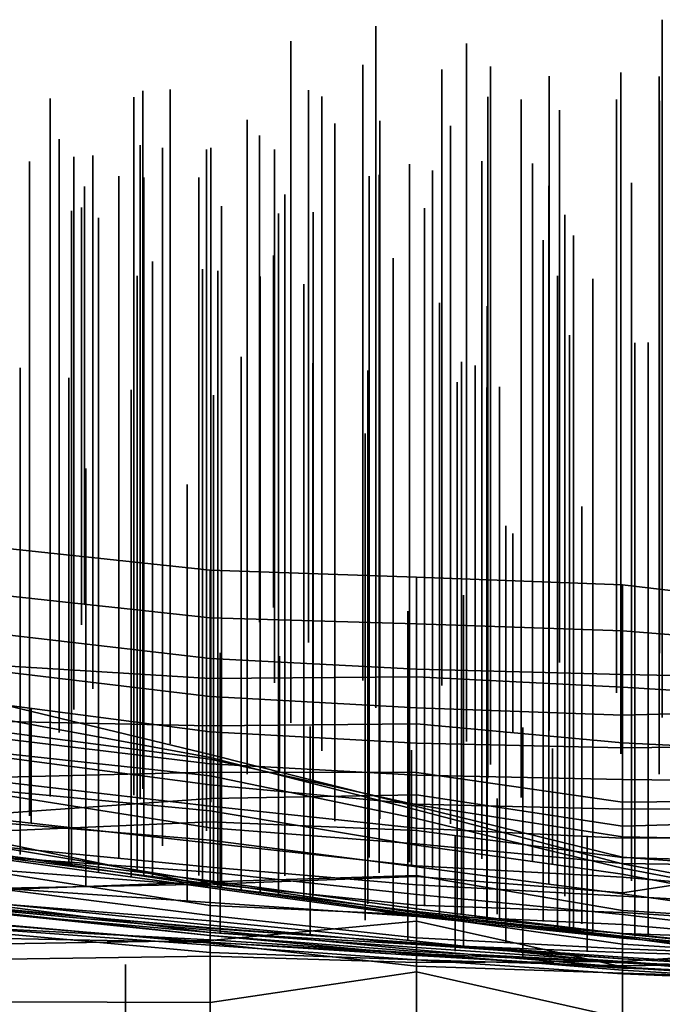
# Model space of a CAD drawing. Extents: x -500 to 500, y 11 to 143.
# Drawn here: x -203 to -187, y 73 to 97 of the extents above; entities that cross this region are included whole.
import ezdxf

# ---------------------------------------------------------------- set-up
doc = ezdxf.new("R2010")
doc.units = 0
doc.layers.add('GROUND', color=7, linetype='Continuous')
doc.layers.add('PLANTS', color=7, linetype='Continuous')

msp = doc.modelspace()

# ---------------------------------------------------------------- linework, layer by layer
at = {"layer": 'GROUND'}
for points in [[(-203.518, 42.384, -500), (-198.492, 42.118, -500), (-198.492, 83.107, -494.975), (-203.518, 83.638, -494.975)], [(-203.518, 83.638, -494.975), (-198.492, 83.107, -494.975), (-198.492, 81.944, -489.95), (-203.518, 82.484, -489.95)], [(-198.492, 42.118, -500), (-193.467, 41.977, -500), (-193.467, 82.936, -494.975), (-198.492, 83.107, -494.975)], [(-198.492, 83.107, -494.975), (-193.467, 82.936, -494.975), (-193.467, 81.794, -489.95), (-198.492, 81.944, -489.95)], [(-193.467, 41.977, -500), (-188.442, 41.898, -500), (-188.442, 82.75, -494.975), (-193.467, 82.936, -494.975)], [(-193.467, 82.936, -494.975), (-188.442, 82.75, -494.975), (-188.442, 81.625, -489.95), (-193.467, 81.794, -489.95)], [(-188.442, 41.898, -500), (-183.417, 41.636, -500), (-183.417, 82.158, -494.975), (-188.442, 82.75, -494.975)], [(-188.442, 82.75, -494.975), (-183.417, 82.158, -494.975), (-183.417, 81.228, -489.95), (-188.442, 81.625, -489.95)], [(-203.518, 82.484, -489.95), (-198.492, 81.944, -489.95), (-198.492, 80.95, -484.925), (-203.518, 81.534, -484.925)], [(-198.492, 81.944, -489.95), (-193.467, 81.794, -489.95), (-193.467, 80.697, -484.925), (-198.492, 80.95, -484.925)], [(-193.467, 81.794, -489.95), (-188.442, 81.625, -489.95), (-188.442, 80.562, -484.925), (-193.467, 80.697, -484.925)], [(-188.442, 81.625, -489.95), (-183.417, 81.228, -489.95), (-183.417, 80.466, -484.925), (-188.442, 80.562, -484.925)], [(-203.518, 81.534, -484.925), (-198.492, 80.95, -484.925), (-198.492, 80.024, -479.9), (-203.518, 80.629, -479.9)], [(-198.492, 80.95, -484.925), (-193.467, 80.697, -484.925), (-193.467, 79.749, -479.9), (-198.492, 80.024, -479.9)], [(-203.518, 79.42, 489.95), (-198.492, 79.311, 489.95), (-198.492, 80.462, 494.975), (-203.518, 80.777, 494.975)], [(-203.518, 80.777, 494.975), (-198.492, 80.462, 494.975), (-198.492, 40.696, 500), (-203.518, 40.654, 500)], [(-203.518, 80.629, -479.9), (-198.492, 80.024, -479.9), (-198.492, 79.163, -474.874), (-203.518, 79.823, -474.874)], [(-193.467, 80.697, -484.925), (-188.442, 80.562, -484.925), (-188.442, 79.576, -479.9), (-193.467, 79.749, -479.9)], [(-198.492, 79.311, 489.95), (-193.467, 79.36, 489.95), (-193.467, 80.507, 494.975), (-198.492, 80.462, 494.975)], [(-198.492, 80.462, 494.975), (-193.467, 80.507, 494.975), (-193.467, 40.836, 500), (-198.492, 40.696, 500)], [(-193.467, 79.36, 489.95), (-188.442, 78.897, 489.95), (-188.442, 80.253, 494.975), (-193.467, 80.507, 494.975)], [(-193.467, 80.507, 494.975), (-188.442, 80.253, 494.975), (-188.442, 40.702, 500), (-193.467, 40.836, 500)], [(-188.442, 80.562, -484.925), (-183.417, 80.466, -484.925), (-183.417, 79.709, -479.9), (-188.442, 79.576, -479.9)], [(-188.442, 78.897, 489.95), (-183.417, 78.646, 489.95), (-183.417, 79.945, 494.975), (-188.442, 80.253, 494.975)], [(-188.442, 80.253, 494.975), (-183.417, 79.945, 494.975), (-183.417, 40.528, 500), (-188.442, 40.702, 500)], [(-198.492, 80.024, -479.9), (-193.467, 79.749, -479.9), (-193.467, 78.891, -474.874), (-198.492, 79.163, -474.874)], [(-203.518, 79.823, -474.874), (-198.492, 79.163, -474.874), (-198.492, 78.39, -469.849), (-203.518, 78.999, -469.849)], [(-203.518, 79.464, -293.97), (-198.492, 78.544, -293.97), (-198.492, 78.616, -288.945), (-203.518, 79.823, -288.945)], [(-203.518, 79.823, -288.945), (-198.492, 78.616, -288.945), (-198.492, 78.504, -283.92), (-203.518, 79.155, -283.92)], [(-193.467, 79.749, -479.9), (-188.442, 79.576, -479.9), (-188.442, 78.776, -474.874), (-193.467, 78.891, -474.874)], [(-188.442, 79.576, -479.9), (-183.417, 79.709, -479.9), (-183.417, 78.834, -474.874), (-188.442, 78.776, -474.874)], [(-203.518, 78.638, -298.995), (-198.492, 78.093, -298.995), (-198.492, 78.544, -293.97), (-203.518, 79.464, -293.97)], [(-203.518, 78.06, 484.925), (-198.492, 78.187, 484.925), (-198.492, 79.311, 489.95), (-203.518, 79.42, 489.95)], [(-203.518, 79.155, -283.92), (-198.492, 78.504, -283.92), (-198.492, 77.545, -278.894), (-203.518, 77.188, -278.894)], [(-198.492, 78.187, 484.925), (-193.467, 78.174, 484.925), (-193.467, 79.36, 489.95), (-198.492, 79.311, 489.95)], [(-198.492, 79.163, -474.874), (-193.467, 78.891, -474.874), (-193.467, 78.11, -469.849), (-198.492, 78.39, -469.849)], [(-193.467, 78.174, 484.925), (-188.442, 77.45, 484.925), (-188.442, 78.897, 489.95), (-193.467, 79.36, 489.95)], [(-203.518, 78.999, -469.849), (-198.492, 78.39, -469.849), (-198.492, 77.878, -464.824), (-203.518, 78.543, -464.824)], [(-193.467, 78.891, -474.874), (-188.442, 78.776, -474.874), (-188.442, 78.004, -469.849), (-193.467, 78.11, -469.849)], [(-188.442, 77.45, 484.925), (-183.417, 77.499, 484.925), (-183.417, 78.646, 489.95), (-188.442, 78.897, 489.95)], [(-188.442, 78.776, -474.874), (-183.417, 78.834, -474.874), (-183.417, 77.949, -469.849), (-188.442, 78.004, -469.849)], [(-203.518, 77.723, -304.02), (-198.492, 77.244, -304.02), (-198.492, 78.093, -298.995), (-203.518, 78.638, -298.995)], [(-203.518, 78.543, -464.824), (-198.492, 77.878, -464.824), (-198.492, 77.359, -459.799), (-203.518, 77.942, -459.799)], [(-198.492, 78.544, -293.97), (-193.467, 77.269, -293.97), (-193.467, 77.344, -288.945), (-198.492, 78.616, -288.945)], [(-198.492, 78.616, -288.945), (-193.467, 77.344, -288.945), (-193.467, 77.385, -283.92), (-198.492, 78.504, -283.92)], [(-198.492, 78.093, -298.995), (-193.467, 77.059, -298.995), (-193.467, 77.269, -293.97), (-198.492, 78.544, -293.97)], [(-198.492, 78.504, -283.92), (-193.467, 77.385, -283.92), (-193.467, 77.629, -278.894), (-198.492, 77.545, -278.894)], [(-198.492, 78.39, -469.849), (-193.467, 78.11, -469.849), (-193.467, 77.402, -464.824), (-198.492, 77.878, -464.824)], [(-203.518, 76.759, 479.899), (-198.492, 76.972, 479.899), (-198.492, 78.187, 484.925), (-203.518, 78.06, 484.925)], [(-198.492, 76.972, 479.899), (-193.467, 76.762, 479.899), (-193.467, 78.174, 484.925), (-198.492, 78.187, 484.925)], [(-198.492, 77.244, -304.02), (-193.467, 76.406, -304.02), (-193.467, 77.059, -298.995), (-198.492, 78.093, -298.995)], [(-193.467, 76.762, 479.899), (-188.442, 76.105, 479.899), (-188.442, 77.45, 484.925), (-193.467, 78.174, 484.925)], [(-193.467, 78.11, -469.849), (-188.442, 78.004, -469.849), (-188.442, 77.284, -464.824), (-193.467, 77.402, -464.824)], [(-188.442, 78.004, -469.849), (-183.417, 77.949, -469.849), (-183.417, 77.305, -464.824), (-188.442, 77.284, -464.824)], [(-203.518, 77.942, -459.799), (-198.492, 77.359, -459.799), (-198.492, 76.827, -454.774), (-203.518, 77.622, -454.774)], [(-203.518, 76.942, -309.045), (-198.492, 76.53, -309.045), (-198.492, 77.244, -304.02), (-203.518, 77.723, -304.02)], [(-198.492, 77.878, -464.824), (-193.467, 77.402, -464.824), (-193.467, 76.819, -459.799), (-198.492, 77.359, -459.799)], [(-203.518, 77.622, -454.774), (-198.492, 76.827, -454.774), (-198.492, 76.454, -449.749), (-203.518, 77.013, -449.749)], [(-203.518, 77.188, -278.894), (-198.492, 77.545, -278.894), (-198.492, 75.452, -273.869), (-203.518, 75.357, -273.869)], [(-198.492, 77.545, -278.894), (-193.467, 77.629, -278.894), (-193.467, 75.646, -273.869), (-198.492, 75.452, -273.869)], [(-193.467, 77.385, -283.92), (-188.442, 76.611, -283.92), (-188.442, 76.871, -278.894), (-193.467, 77.629, -278.894)], [(-193.467, 77.629, -278.894), (-188.442, 76.871, -278.894), (-188.442, 75.242, -273.869), (-193.467, 75.646, -273.869)], [(-188.442, 76.105, 479.899), (-183.417, 75.958, 479.899), (-183.417, 77.499, 484.925), (-188.442, 77.45, 484.925)], [(-198.492, 77.359, -459.799), (-193.467, 76.819, -459.799), (-193.467, 76.441, -454.774), (-198.492, 76.827, -454.774)], [(-198.492, 76.53, -309.045), (-193.467, 75.878, -309.045), (-193.467, 76.406, -304.02), (-198.492, 77.244, -304.02)], [(-193.467, 77.402, -464.824), (-188.442, 77.284, -464.824), (-188.442, 76.579, -459.799), (-193.467, 76.819, -459.799)], [(-193.467, 77.344, -288.945), (-188.442, 76.115, -288.945), (-188.442, 76.611, -283.92), (-193.467, 77.385, -283.92)], [(-193.467, 77.269, -293.97), (-188.442, 75.954, -293.97), (-188.442, 76.115, -288.945), (-193.467, 77.344, -288.945)], [(-193.467, 77.059, -298.995), (-188.442, 75.848, -298.995), (-188.442, 75.954, -293.97), (-193.467, 77.269, -293.97)], [(-188.442, 77.284, -464.824), (-183.417, 77.305, -464.824), (-183.417, 76.583, -459.799), (-188.442, 76.579, -459.799)], [(-203.518, 77.013, -449.749), (-198.492, 76.454, -449.749), (-198.492, 75.873, -444.724), (-203.518, 76.358, -444.724)], [(-193.467, 76.406, -304.02), (-188.442, 75.701, -304.02), (-188.442, 75.848, -298.995), (-193.467, 77.059, -298.995)], [(-188.442, 76.611, -283.92), (-183.417, 76.511, -283.92), (-183.417, 77.017, -278.894), (-188.442, 76.871, -278.894)], [(-188.442, 76.871, -278.894), (-183.417, 77.017, -278.894), (-183.417, 76.01, -273.869), (-188.442, 75.242, -273.869)], [(-203.518, 75.325, 474.874), (-198.492, 75.516, 474.874), (-198.492, 76.972, 479.899), (-203.518, 76.759, 479.899)], [(-203.518, 76.104, -314.07), (-198.492, 75.747, -314.07), (-198.492, 76.53, -309.045), (-203.518, 76.942, -309.045)], [(-198.492, 75.516, 474.874), (-193.467, 75.666, 474.874), (-193.467, 76.762, 479.899), (-198.492, 76.972, 479.899)], [(-198.492, 76.827, -454.774), (-193.467, 76.441, -454.774), (-193.467, 75.9, -449.749), (-198.492, 76.454, -449.749)], [(-193.467, 76.819, -459.799), (-188.442, 76.579, -459.799), (-188.442, 75.962, -454.774), (-193.467, 76.441, -454.774)], [(-193.467, 75.666, 474.874), (-188.442, 74.816, 474.874), (-188.442, 76.105, 479.899), (-193.467, 76.762, 479.899)], [(-198.492, 75.747, -314.07), (-193.467, 75.201, -314.07), (-193.467, 75.878, -309.045), (-198.492, 76.53, -309.045)], [(-188.442, 76.115, -288.945), (-183.417, 75.744, -288.945), (-183.417, 76.511, -283.92), (-188.442, 76.611, -283.92)], [(-188.442, 76.579, -459.799), (-183.417, 76.583, -459.799), (-183.417, 75.89, -454.774), (-188.442, 75.962, -454.774)], [(-203.518, 76.159, -429.648), (-198.492, 75.411, -429.648), (-198.492, 75.417, -424.623), (-203.518, 76.448, -424.623)], [(-203.518, 76.448, -424.623), (-198.492, 75.417, -424.623), (-198.492, 75.501, -419.598), (-203.518, 76.336, -419.598)], [(-203.518, 76.358, -444.724), (-198.492, 75.873, -444.724), (-198.492, 75.468, -439.698), (-203.518, 76.095, -439.698)], [(-203.518, 76.336, -419.598), (-198.492, 75.501, -419.598), (-198.492, 75.534, -414.573), (-203.518, 76.155, -414.573)], [(-198.492, 76.454, -449.749), (-193.467, 75.9, -449.749), (-193.467, 75.437, -444.724), (-198.492, 75.873, -444.724)], [(-193.467, 76.441, -454.774), (-188.442, 75.962, -454.774), (-188.442, 75.629, -449.749), (-193.467, 75.9, -449.749)], [(-193.467, 75.878, -309.045), (-188.442, 75.217, -309.045), (-188.442, 75.701, -304.02), (-193.467, 76.406, -304.02)], [(-203.518, 76.06, -434.673), (-198.492, 75.365, -434.673), (-198.492, 75.411, -429.648), (-203.518, 76.159, -429.648)], [(-203.518, 76.155, -414.573), (-198.492, 75.534, -414.573), (-198.492, 75.409, -409.548), (-203.518, 75.785, -409.548)], [(-203.518, 75.347, -319.095), (-198.492, 75.011, -319.095), (-198.492, 75.747, -314.07), (-203.518, 76.104, -314.07)], [(-203.518, 76.095, -439.698), (-198.492, 75.468, -439.698), (-198.492, 75.365, -434.673), (-203.518, 76.06, -434.673)], [(-188.442, 75.954, -293.97), (-183.417, 75.008, -293.97), (-183.417, 75.744, -288.945), (-188.442, 76.115, -288.945)], [(-188.442, 74.816, 474.874), (-183.417, 74.502, 474.874), (-183.417, 75.958, 479.899), (-188.442, 76.105, 479.899)], [(-198.492, 75.873, -444.724), (-193.467, 75.437, -444.724), (-193.467, 74.941, -439.698), (-198.492, 75.468, -439.698)], [(-193.467, 75.9, -449.749), (-188.442, 75.629, -449.749), (-188.442, 75.165, -444.724), (-193.467, 75.437, -444.724)], [(-193.467, 75.201, -314.07), (-188.442, 74.72, -314.07), (-188.442, 75.217, -309.045), (-193.467, 75.878, -309.045)], [(-188.442, 75.242, -273.869), (-183.417, 76.01, -273.869), (-183.417, 73.901, -268.844), (-188.442, 73.575, -268.844)], [(-188.442, 75.962, -454.774), (-183.417, 75.89, -454.774), (-183.417, 75.186, -449.749), (-188.442, 75.629, -449.749)], [(-188.442, 75.848, -298.995), (-183.417, 74.89, -298.995), (-183.417, 75.008, -293.97), (-188.442, 75.954, -293.97)], [(-188.442, 75.701, -304.02), (-183.417, 74.745, -304.02), (-183.417, 74.89, -298.995), (-188.442, 75.848, -298.995)], [(-203.518, 75.785, -409.548), (-198.492, 75.409, -409.548), (-198.492, 74.934, -404.523), (-203.518, 75.713, -404.523)], [(-203.518, 75.713, -404.523), (-198.492, 74.934, -404.523), (-198.492, 74.694, -399.497), (-203.518, 75.326, -399.497)], [(-198.492, 75.011, -319.095), (-193.467, 74.672, -319.095), (-193.467, 75.201, -314.07), (-198.492, 75.747, -314.07)], [(-198.492, 74.083, 469.849), (-193.467, 74.554, 469.849), (-193.467, 75.666, 474.874), (-198.492, 75.516, 474.874)], [(-198.492, 75.452, -273.869), (-193.467, 75.646, -273.869), (-193.467, 73.545, -268.844), (-198.492, 73.703, -268.844)], [(-193.467, 74.554, 469.849), (-188.442, 73.443, 469.849), (-188.442, 74.816, 474.874), (-193.467, 75.666, 474.874)], [(-193.467, 75.646, -273.869), (-188.442, 75.242, -273.869), (-188.442, 73.575, -268.844), (-193.467, 73.545, -268.844)], [(-188.442, 75.217, -309.045), (-183.417, 74.515, -309.045), (-183.417, 74.745, -304.02), (-188.442, 75.701, -304.02)], [(-188.442, 75.629, -449.749), (-183.417, 75.186, -449.749), (-183.417, 74.899, -444.724), (-188.442, 75.165, -444.724)], [(-203.518, 74.001, 469.849), (-198.492, 74.083, 469.849), (-198.492, 75.516, 474.874), (-203.518, 75.325, 474.874)], [(-203.518, 75.357, -273.869), (-198.492, 75.452, -273.869), (-198.492, 73.703, -268.844), (-203.518, 73.632, -268.844)], [(-203.518, 74.827, -324.121), (-198.492, 74.395, -324.121), (-198.492, 75.011, -319.095), (-203.518, 75.347, -319.095)], [(-203.518, 75.326, -399.497), (-198.492, 74.694, -399.497), (-198.492, 74.56, -394.472), (-203.518, 74.967, -394.472)], [(-198.492, 75.501, -419.598), (-193.467, 74.756, -419.598), (-193.467, 74.852, -414.573), (-198.492, 75.534, -414.573)], [(-198.492, 75.534, -414.573), (-193.467, 74.852, -414.573), (-193.467, 74.789, -409.548), (-198.492, 75.409, -409.548)], [(-198.492, 75.417, -424.623), (-193.467, 74.721, -424.623), (-193.467, 74.756, -419.598), (-198.492, 75.501, -419.598)], [(-198.492, 75.468, -439.698), (-193.467, 74.941, -439.698), (-193.467, 74.676, -434.673), (-198.492, 75.365, -434.673)], [(-198.492, 75.411, -429.648), (-193.467, 74.705, -429.648), (-193.467, 74.721, -424.623), (-198.492, 75.417, -424.623)], [(-198.492, 75.365, -434.673), (-193.467, 74.676, -434.673), (-193.467, 74.705, -429.648), (-198.492, 75.411, -429.648)], [(-198.492, 75.409, -409.548), (-193.467, 74.789, -409.548), (-193.467, 74.707, -404.523), (-198.492, 74.934, -404.523)], [(-193.467, 75.437, -444.724), (-188.442, 75.165, -444.724), (-188.442, 74.764, -439.698), (-193.467, 74.941, -439.698)], [(-193.467, 74.672, -319.095), (-188.442, 74.137, -319.095), (-188.442, 74.72, -314.07), (-193.467, 75.201, -314.07)], [(-188.442, 74.72, -314.07), (-183.417, 74.128, -314.07), (-183.417, 74.515, -309.045), (-188.442, 75.217, -309.045)], [(-188.442, 75.165, -444.724), (-183.417, 74.899, -444.724), (-183.417, 74.441, -439.698), (-188.442, 74.764, -439.698)], [(-203.518, 74.908, -334.171), (-198.492, 74.28, -334.171), (-198.492, 74.458, -329.146), (-203.518, 74.968, -329.146)], [(-203.518, 74.968, -329.146), (-198.492, 74.458, -329.146), (-198.492, 74.395, -324.121), (-203.518, 74.827, -324.121)], [(-203.518, 74.967, -394.472), (-198.492, 74.56, -394.472), (-198.492, 74.278, -389.447), (-203.518, 74.724, -389.447)], [(-203.518, 74.729, -339.196), (-198.492, 74.207, -339.196), (-198.492, 74.28, -334.171), (-203.518, 74.908, -334.171)], [(-203.518, 74.797, -384.422), (-198.492, 74.333, -384.422), (-198.492, 74.38, -379.397), (-203.518, 74.843, -379.397)], [(-203.518, 74.843, -379.397), (-198.492, 74.38, -379.397), (-198.492, 74.096, -374.372), (-203.518, 74.359, -374.372)], [(-198.492, 74.395, -324.121), (-193.467, 74.021, -324.121), (-193.467, 74.672, -319.095), (-198.492, 75.011, -319.095)], [(-198.492, 74.934, -404.523), (-193.467, 74.707, -404.523), (-193.467, 74.152, -399.497), (-198.492, 74.694, -399.497)], [(-193.467, 74.941, -439.698), (-188.442, 74.764, -439.698), (-188.442, 74.257, -434.673), (-193.467, 74.676, -434.673)], [(-193.467, 74.756, -419.598), (-188.442, 74.186, -419.598), (-188.442, 74.247, -414.573), (-193.467, 74.852, -414.573)], [(-193.467, 74.852, -414.573), (-188.442, 74.247, -414.573), (-188.442, 74.251, -409.548), (-193.467, 74.789, -409.548)], [(-203.518, 74.724, -389.447), (-198.492, 74.278, -389.447), (-198.492, 74.333, -384.422), (-203.518, 74.797, -384.422)], [(-203.518, 74.446, -349.246), (-198.492, 74.046, -349.246), (-198.492, 74.203, -344.221), (-203.518, 74.749, -344.221)], [(-203.518, 74.749, -344.221), (-198.492, 74.203, -344.221), (-198.492, 74.207, -339.196), (-203.518, 74.729, -339.196)], [(-198.492, 74.694, -399.497), (-193.467, 74.152, -399.497), (-193.467, 74.068, -394.472), (-198.492, 74.56, -394.472)], [(-193.467, 74.789, -409.548), (-188.442, 74.251, -409.548), (-188.442, 74.477, -404.523), (-193.467, 74.707, -404.523)], [(-193.467, 74.721, -424.623), (-188.442, 74.163, -424.623), (-188.442, 74.186, -419.598), (-193.467, 74.756, -419.598)], [(-193.467, 74.705, -429.648), (-188.442, 73.995, -429.648), (-188.442, 74.163, -424.623), (-193.467, 74.721, -424.623)], [(-193.467, 74.707, -404.523), (-188.442, 74.477, -404.523), (-188.442, 73.88, -399.497), (-193.467, 74.152, -399.497)], [(-193.467, 74.676, -434.673), (-188.442, 74.257, -434.673), (-188.442, 73.995, -429.648), (-193.467, 74.705, -429.648)], [(-193.467, 74.021, -324.121), (-188.442, 73.64, -324.121), (-188.442, 74.137, -319.095), (-193.467, 74.672, -319.095)], [(-188.442, 73.443, 469.849), (-183.417, 73.061, 469.849), (-183.417, 74.502, 474.874), (-188.442, 74.816, 474.874)], [(-188.442, 74.764, -439.698), (-183.417, 74.441, -439.698), (-183.417, 74.074, -434.673), (-188.442, 74.257, -434.673)], [(-188.442, 74.137, -319.095), (-183.417, 73.719, -319.095), (-183.417, 74.128, -314.07), (-188.442, 74.72, -314.07)], [(-203.518, 74.249, -364.322), (-198.492, 73.792, -364.322), (-198.492, 74.015, -359.296), (-203.518, 74.469, -359.296)], [(-203.518, 74.469, -359.296), (-198.492, 74.015, -359.296), (-198.492, 73.974, -354.271), (-203.518, 74.335, -354.271)], [(-203.518, 74.335, -354.271), (-198.492, 73.974, -354.271), (-198.492, 74.046, -349.246), (-203.518, 74.446, -349.246)], [(-203.518, 74.359, -374.372), (-198.492, 74.096, -374.372), (-198.492, 74.039, -369.347), (-203.518, 74.134, -369.347)], [(-198.492, 74.56, -394.472), (-193.467, 74.068, -394.472), (-193.467, 73.917, -389.447), (-198.492, 74.278, -389.447)], [(-198.492, 72.57, 464.824), (-193.467, 73.321, 464.824), (-193.467, 74.554, 469.849), (-198.492, 74.083, 469.849)], [(-198.492, 74.28, -334.171), (-193.467, 73.985, -334.171), (-193.467, 73.99, -329.146), (-198.492, 74.458, -329.146)], [(-198.492, 74.458, -329.146), (-193.467, 73.99, -329.146), (-193.467, 74.021, -324.121), (-198.492, 74.395, -324.121)], [(-198.492, 74.333, -384.422), (-193.467, 73.855, -384.422), (-193.467, 74.029, -379.397), (-198.492, 74.38, -379.397)], [(-198.492, 74.38, -379.397), (-193.467, 74.029, -379.397), (-193.467, 73.777, -374.372), (-198.492, 74.096, -374.372)], [(-193.467, 73.321, 464.824), (-188.442, 72.194, 464.824), (-188.442, 73.443, 469.849), (-193.467, 74.554, 469.849)], [(-188.442, 74.251, -409.548), (-183.417, 73.763, -409.548), (-183.417, 74.024, -404.523), (-188.442, 74.477, -404.523)], [(-188.442, 74.477, -404.523), (-183.417, 74.024, -404.523), (-183.417, 73.688, -399.497), (-188.442, 73.88, -399.497)], [(-203.518, 74.134, -369.347), (-198.492, 74.039, -369.347), (-198.492, 73.792, -364.322), (-203.518, 74.249, -364.322)], [(-198.492, 74.278, -389.447), (-193.467, 73.917, -389.447), (-193.467, 73.855, -384.422), (-198.492, 74.333, -384.422)], [(-198.492, 74.207, -339.196), (-193.467, 73.741, -339.196), (-193.467, 73.985, -334.171), (-198.492, 74.28, -334.171)], [(-198.492, 74.203, -344.221), (-193.467, 73.817, -344.221), (-193.467, 73.741, -339.196), (-198.492, 74.207, -339.196)], [(-198.492, 74.046, -349.246), (-193.467, 73.719, -349.246), (-193.467, 73.817, -344.221), (-198.492, 74.203, -344.221)], [(-193.467, 74.152, -399.497), (-188.442, 73.88, -399.497), (-188.442, 73.539, -394.472), (-193.467, 74.068, -394.472)], [(-188.442, 74.257, -434.673), (-183.417, 74.074, -434.673), (-183.417, 73.681, -429.648), (-188.442, 73.995, -429.648)], [(-188.442, 74.247, -414.573), (-183.417, 73.732, -414.573), (-183.417, 73.763, -409.548), (-188.442, 74.251, -409.548)], [(-188.442, 74.186, -419.598), (-183.417, 73.686, -419.598), (-183.417, 73.732, -414.573), (-188.442, 74.247, -414.573)], [(-188.442, 74.163, -424.623), (-183.417, 73.48, -424.623), (-183.417, 73.686, -419.598), (-188.442, 74.186, -419.598)], [(-188.442, 73.995, -429.648), (-183.417, 73.681, -429.648), (-183.417, 73.48, -424.623), (-188.442, 74.163, -424.623)], [(-188.442, 73.64, -324.121), (-183.417, 73.351, -324.121), (-183.417, 73.719, -319.095), (-188.442, 74.137, -319.095)], [(-203.518, 72.59, 464.824), (-198.492, 72.57, 464.824), (-198.492, 74.083, 469.849), (-203.518, 74.001, 469.849)], [(-198.492, 74.096, -374.372), (-193.467, 73.777, -374.372), (-193.467, 73.764, -369.347), (-198.492, 74.039, -369.347)], [(-198.492, 73.974, -354.271), (-193.467, 73.616, -354.271), (-193.467, 73.719, -349.246), (-198.492, 74.046, -349.246)], [(-198.492, 74.039, -369.347), (-193.467, 73.764, -369.347), (-193.467, 73.614, -364.322), (-198.492, 73.792, -364.322)], [(-198.492, 73.792, -364.322), (-193.467, 73.614, -364.322), (-193.467, 73.46, -359.296), (-198.492, 74.015, -359.296)], [(-198.492, 74.015, -359.296), (-193.467, 73.46, -359.296), (-193.467, 73.616, -354.271), (-198.492, 73.974, -354.271)], [(-193.467, 74.068, -394.472), (-188.442, 73.539, -394.472), (-188.442, 73.576, -389.447), (-193.467, 73.917, -389.447)], [(-193.467, 73.855, -384.422), (-188.442, 73.432, -384.422), (-188.442, 73.678, -379.397), (-193.467, 74.029, -379.397)], [(-193.467, 74.029, -379.397), (-188.442, 73.678, -379.397), (-188.442, 73.36, -374.372), (-193.467, 73.777, -374.372)], [(-193.467, 73.99, -329.146), (-188.442, 73.634, -329.146), (-188.442, 73.64, -324.121), (-193.467, 74.021, -324.121)], [(-193.467, 73.985, -334.171), (-188.442, 73.788, -334.171), (-188.442, 73.634, -329.146), (-193.467, 73.99, -329.146)], [(-193.467, 73.741, -339.196), (-188.442, 73.412, -339.196), (-188.442, 73.788, -334.171), (-193.467, 73.985, -334.171)], [(-193.467, 73.917, -389.447), (-188.442, 73.576, -389.447), (-188.442, 73.432, -384.422), (-193.467, 73.855, -384.422)], [(-188.442, 73.575, -268.844), (-183.417, 73.901, -268.844), (-183.417, 71.749, -263.819), (-188.442, 71.967, -263.819)], [(-188.442, 73.88, -399.497), (-183.417, 73.688, -399.497), (-183.417, 73.232, -394.472), (-188.442, 73.539, -394.472)], [(-203.518, 73.632, -268.844), (-198.492, 73.703, -268.844), (-198.492, 72.129, -263.819), (-203.518, 71.968, -263.819)], [(-198.492, 73.703, -268.844), (-193.467, 73.545, -268.844), (-193.467, 71.814, -263.819), (-198.492, 72.129, -263.819)], [(-193.467, 73.719, -349.246), (-188.442, 73.43, -349.246), (-188.442, 73.554, -344.221), (-193.467, 73.817, -344.221)], [(-193.467, 73.817, -344.221), (-188.442, 73.554, -344.221), (-188.442, 73.412, -339.196), (-193.467, 73.741, -339.196)], [(-193.467, 73.777, -374.372), (-188.442, 73.36, -374.372), (-188.442, 73.539, -369.347), (-193.467, 73.764, -369.347)], [(-193.467, 73.764, -369.347), (-188.442, 73.539, -369.347), (-188.442, 73.469, -364.322), (-193.467, 73.614, -364.322)], [(-193.467, 73.616, -354.271), (-188.442, 73.273, -354.271), (-188.442, 73.43, -349.246), (-193.467, 73.719, -349.246)], [(-188.442, 73.412, -339.196), (-183.417, 73.264, -339.196), (-183.417, 73.645, -334.171), (-188.442, 73.788, -334.171)], [(-188.442, 73.788, -334.171), (-183.417, 73.645, -334.171), (-183.417, 73.355, -329.146), (-188.442, 73.634, -329.146)], [(-188.442, 73.432, -384.422), (-183.417, 73.173, -384.422), (-183.417, 73.358, -379.397), (-188.442, 73.678, -379.397)], [(-188.442, 73.678, -379.397), (-183.417, 73.358, -379.397), (-183.417, 73.064, -374.372), (-188.442, 73.36, -374.372)], [(-188.442, 73.634, -329.146), (-183.417, 73.355, -329.146), (-183.417, 73.351, -324.121), (-188.442, 73.64, -324.121)], [(-193.467, 73.46, -359.296), (-188.442, 73.284, -359.296), (-188.442, 73.273, -354.271), (-193.467, 73.616, -354.271)], [(-193.467, 73.614, -364.322), (-188.442, 73.469, -364.322), (-188.442, 73.284, -359.296), (-193.467, 73.46, -359.296)], [(-193.467, 73.545, -268.844), (-188.442, 73.575, -268.844), (-188.442, 71.967, -263.819), (-193.467, 71.814, -263.819)], [(-188.442, 73.539, -394.472), (-183.417, 73.232, -394.472), (-183.417, 73.207, -389.447), (-188.442, 73.576, -389.447)], [(-188.442, 73.576, -389.447), (-183.417, 73.207, -389.447), (-183.417, 73.173, -384.422), (-188.442, 73.432, -384.422)], [(-188.442, 73.43, -349.246), (-183.417, 73.104, -349.246), (-183.417, 73.119, -344.221), (-188.442, 73.554, -344.221)], [(-188.442, 73.554, -344.221), (-183.417, 73.119, -344.221), (-183.417, 73.264, -339.196), (-188.442, 73.412, -339.196)], [(-188.442, 73.36, -374.372), (-183.417, 73.064, -374.372), (-183.417, 73.393, -369.347), (-188.442, 73.539, -369.347)], [(-188.442, 73.539, -369.347), (-183.417, 73.393, -369.347), (-183.417, 73.538, -364.322), (-188.442, 73.469, -364.322)], [(-188.442, 73.469, -364.322), (-183.417, 73.538, -364.322), (-183.417, 73.135, -359.296), (-188.442, 73.284, -359.296)], [(-188.442, 72.194, 464.824), (-183.417, 71.791, 464.824), (-183.417, 73.061, 469.849), (-188.442, 73.443, 469.849)], [(-188.442, 73.273, -354.271), (-183.417, 73.059, -354.271), (-183.417, 73.104, -349.246), (-188.442, 73.43, -349.246)], [(-198.492, 71.015, 459.799), (-193.467, 71.639, 459.799), (-193.467, 73.321, 464.824), (-198.492, 72.57, 464.824)], [(-193.467, 71.639, 459.799), (-188.442, 71.049, 459.799), (-188.442, 72.194, 464.824), (-193.467, 73.321, 464.824)], [(-188.442, 73.284, -359.296), (-183.417, 73.135, -359.296), (-183.417, 73.059, -354.271), (-188.442, 73.273, -354.271)], [(-203.518, 71.034, 459.799), (-198.492, 71.015, 459.799), (-198.492, 72.57, 464.824), (-203.518, 72.59, 464.824)]]:
    msp.add_3dface(points, dxfattribs=at)
at = {"layer": 'PLANTS'}
for points in [[(-187.475, 96.513, -474.777), (-187.475, 96.513, -483.93), (-187.475, 79.513, -483.93), (-187.475, 79.513, -474.777)], [(-194.456, 96.355, -475.111), (-194.456, 96.355, -484.048), (-194.456, 79.755, -484.048), (-194.456, 79.755, -475.111)], [(-196.524, 95.988, -472.304), (-196.524, 95.988, -481.241), (-196.524, 79.389, -481.241), (-196.524, 79.389, -472.304)], [(-192.249, 95.934, -470.67), (-192.249, 95.934, -479.824), (-192.249, 78.934, -479.824), (-192.249, 78.934, -470.67)], [(-194.774, 95.414, -479.156), (-194.774, 95.414, -486.934), (-194.774, 80.414, -486.934), (-194.774, 80.414, -479.156)], [(-192.843, 95.298, -479.001), (-192.843, 95.298, -486.78), (-192.843, 80.298, -486.78), (-192.843, 80.298, -479.001)], [(-191.659, 95.37, -467.143), (-191.659, 95.37, -476.297), (-191.659, 78.37, -476.297), (-191.659, 78.37, -467.143)], [(-188.484, 95.226, -469.386), (-188.484, 95.226, -478.324), (-188.484, 78.627, -478.324), (-188.484, 78.627, -469.386)], [(-190.227, 95.139, -472.996), (-190.227, 95.139, -481.26), (-190.227, 79.202, -481.26), (-190.227, 79.202, -472.996)], [(-187.55, 95.132, -466.126), (-187.55, 95.132, -475.279), (-187.55, 78.132, -475.279), (-187.55, 78.132, -466.126)], [(-200.138, 94.781, -457.133), (-200.138, 94.781, -466.287), (-200.138, 77.781, -466.287), (-200.138, 77.781, -457.133)], [(-199.466, 94.812, -468.002), (-199.466, 94.812, -476.265), (-199.466, 78.876, -476.265), (-199.466, 78.876, -468.002)], [(-196.094, 94.8, -483.361), (-196.094, 94.8, -491.649), (-196.094, 81.345, -491.649), (-196.094, 81.345, -483.361)], [(-202.391, 94.595, -452.469), (-202.391, 94.595, -461.622), (-202.391, 77.595, -461.622), (-202.391, 77.595, -452.469)], [(-200.35, 94.624, -455.575), (-200.35, 94.624, -464.728), (-200.35, 77.624, -464.728), (-200.35, 77.624, -455.575)], [(-195.771, 94.643, -468.712), (-195.771, 94.643, -476.976), (-195.771, 78.706, -476.976), (-195.771, 78.706, -468.712)], [(-191.725, 94.636, -465.078), (-191.725, 94.636, -474.015), (-191.725, 78.037, -474.015), (-191.725, 78.037, -465.078)], [(-190.913, 94.568, -461.795), (-190.913, 94.568, -470.948), (-190.913, 77.568, -470.948), (-190.913, 77.568, -461.795)], [(-188.593, 94.571, -478.859), (-188.593, 94.571, -486.354), (-188.593, 80.117, -486.354), (-188.593, 80.117, -478.859)], [(-187.541, 94.534, -483.28), (-187.541, 94.534, -491.567), (-187.541, 81.079, -491.567), (-187.541, 81.079, -483.28)], [(-189.978, 94.31, -481.911), (-189.978, 94.31, -490.198), (-189.978, 80.855, -490.198), (-189.978, 80.855, -481.911)], [(-197.589, 94.072, -463.994), (-197.589, 94.072, -472.257), (-197.589, 78.135, -472.257), (-197.589, 78.135, -463.994)], [(-194.361, 94.051, -456.431), (-194.361, 94.051, -465.584), (-194.361, 77.051, -465.584), (-194.361, 77.051, -456.431)], [(-195.451, 93.988, -454.54), (-195.451, 93.988, -463.693), (-195.451, 76.988, -463.693), (-195.451, 76.988, -454.54)], [(-192.639, 93.925, -456.411), (-192.639, 93.925, -465.564), (-192.639, 76.925, -465.564), (-192.639, 76.925, -456.411)], [(-202.174, 93.605, -467.987), (-202.174, 93.605, -475.481), (-202.174, 79.151, -475.481), (-202.174, 79.151, -467.987)], [(-197.295, 93.691, -485.232), (-197.295, 93.691, -493.995), (-197.295, 81.84, -493.995), (-197.295, 81.84, -485.232)], [(-200.201, 93.459, -455.28), (-200.201, 93.459, -463.544), (-200.201, 77.523, -463.544), (-200.201, 77.523, -455.28)], [(-199.652, 93.393, -443.47), (-199.652, 93.393, -452.623), (-199.652, 76.393, -452.623), (-199.652, 76.393, -443.47)], [(-198.583, 93.351, -449.006), (-198.583, 93.351, -457.944), (-198.583, 76.752, -457.944), (-198.583, 76.752, -449.006)], [(-198.479, 93.389, -456.522), (-198.479, 93.389, -464.786), (-198.479, 77.452, -464.786), (-198.479, 77.452, -456.522)], [(-196.925, 93.351, -478.783), (-196.925, 93.351, -485.545), (-196.925, 80.361, -485.545), (-196.925, 80.361, -478.783)], [(-201.82, 93.169, -471.407), (-201.82, 93.169, -479.694), (-201.82, 79.714, -479.694), (-201.82, 79.714, -471.407)], [(-201.35, 93.202, -475.573), (-201.35, 93.202, -482.335), (-201.35, 80.211, -482.335), (-201.35, 80.211, -475.573)], [(-191.875, 93.069, -447.474), (-191.875, 93.069, -456.628), (-191.875, 76.069, -456.628), (-191.875, 76.069, -447.474)], [(-202.895, 93.058, -447.036), (-202.895, 93.058, -455.3), (-202.895, 77.122, -455.3), (-202.895, 77.122, -447.036)], [(-193.634, 92.995, -445.866), (-193.634, 92.995, -455.019), (-193.634, 75.995, -455.019), (-193.634, 75.995, -445.866)], [(-193.076, 92.844, -444.721), (-193.076, 92.844, -453.875), (-193.076, 75.844, -453.875), (-193.076, 75.844, -444.721)], [(-190.64, 93.01, -447.652), (-190.64, 93.01, -456.806), (-190.64, 76.01, -456.806), (-190.64, 76.01, -447.652)], [(-200.717, 92.702, -440.32), (-200.717, 92.702, -449.258), (-200.717, 76.103, -449.258), (-200.717, 76.103, -440.32)], [(-200.111, 92.673, -434.912), (-200.111, 92.673, -444.065), (-200.111, 75.673, -444.065), (-200.111, 75.673, -434.912)], [(-198.766, 92.668, -437.185), (-198.766, 92.668, -446.339), (-198.766, 75.668, -446.339), (-198.766, 75.668, -437.185)], [(-194.622, 92.704, -446.234), (-194.622, 92.704, -455.172), (-194.622, 76.105, -455.172), (-194.622, 76.105, -446.234)], [(-194.374, 92.733, -442.196), (-194.374, 92.733, -451.349), (-194.374, 75.733, -451.349), (-194.374, 75.733, -442.196)], [(-201.559, 92.447, -487.756), (-201.559, 92.447, -492.122), (-201.559, 82.278, -492.122), (-201.559, 82.278, -487.756)], [(-190.243, 92.467, -442.291), (-190.243, 92.467, -451.445), (-190.243, 75.467, -451.445), (-190.243, 75.467, -442.291)], [(-188.224, 92.539, -444.245), (-188.224, 92.539, -453.399), (-188.224, 75.539, -453.399), (-188.224, 75.539, -444.245)], [(-196.673, 92.256, -439.593), (-196.673, 92.256, -448.531), (-196.673, 75.657, -448.531), (-196.673, 75.657, -439.593)], [(-201.628, 91.939, -485.118), (-201.628, 91.939, -489.484), (-201.628, 81.77, -489.484), (-201.628, 81.77, -485.118)], [(-198.215, 91.973, -425.699), (-198.215, 91.973, -434.637), (-198.215, 75.374, -434.637), (-198.215, 75.374, -425.699)], [(-193.27, 91.919, -434.882), (-193.27, 91.919, -444.035), (-193.27, 74.919, -444.035), (-193.27, 74.919, -434.882)], [(-201.877, 91.858, -425.243), (-201.877, 91.858, -433.507), (-201.877, 75.921, -433.507), (-201.877, 75.921, -425.243)], [(-201.214, 91.686, -430.854), (-201.214, 91.686, -439.118), (-201.214, 75.75, -439.118), (-201.214, 75.75, -430.854)], [(-196.831, 91.789, -423.571), (-196.831, 91.789, -432.509), (-196.831, 75.189, -432.509), (-196.831, 75.189, -423.571)], [(-195.986, 91.826, -435.409), (-195.986, 91.826, -444.347), (-195.986, 75.226, -444.347), (-195.986, 75.226, -435.409)], [(-189.847, 91.759, -439.155), (-189.847, 91.759, -448.093), (-189.847, 75.16, -448.093), (-189.847, 75.16, -439.155)], [(-190.375, 91.142, -432.294), (-190.375, 91.142, -441.232), (-190.375, 74.543, -441.232), (-190.375, 74.543, -432.294)], [(-189.641, 91.253, -427.971), (-189.641, 91.253, -437.124), (-189.641, 74.253, -437.124), (-189.641, 74.253, -427.971)], [(-196.952, 90.766, -488.556), (-196.952, 90.766, -493.837), (-196.952, 82.192, -493.837), (-196.952, 82.192, -488.556)], [(-194.036, 90.701, -430.754), (-194.036, 90.701, -439.018), (-194.036, 74.764, -439.018), (-194.036, 74.764, -430.754)], [(-199.896, 90.624, -425.888), (-199.896, 90.624, -433.666), (-199.896, 75.624, -433.666), (-199.896, 75.624, -425.888)], [(-198.677, 90.438, -426.237), (-198.677, 90.438, -434.015), (-198.677, 75.438, -434.015), (-198.677, 75.438, -426.237)], [(-200.273, 90.274, -418.922), (-200.273, 90.274, -426.417), (-200.273, 75.821, -426.417), (-200.273, 75.821, -418.922)], [(-198.304, 90.395, -422.706), (-198.304, 90.395, -430.484), (-198.304, 75.395, -430.484), (-198.304, 75.395, -422.706)], [(-197.272, 90.257, -420.38), (-197.272, 90.257, -428.158), (-197.272, 75.257, -428.158), (-197.272, 75.257, -420.38)], [(-190.03, 90.277, -422.091), (-190.03, 90.277, -430.354), (-190.03, 74.341, -430.354), (-190.03, 74.341, -422.091)], [(-189.168, 90.201, -417.312), (-189.168, 90.201, -425.576), (-189.168, 74.265, -425.576), (-189.168, 74.265, -417.312)], [(-196.213, 90.068, -429.135), (-196.213, 90.068, -436.913), (-196.213, 75.068, -436.913), (-196.213, 75.068, -429.135)], [(-192.904, 89.62, -427.838), (-192.904, 89.62, -435.616), (-192.904, 74.62, -435.616), (-192.904, 74.62, -427.838)], [(-191.745, 89.533, -421.667), (-191.745, 89.533, -429.446), (-191.745, 74.533, -429.446), (-191.745, 74.533, -421.667)], [(-189.738, 88.827, -413.006), (-189.738, 88.827, -420.501), (-189.738, 74.374, -420.501), (-189.738, 74.374, -413.006)], [(-188.145, 88.646, -413.298), (-188.145, 88.646, -420.792), (-188.145, 74.193, -420.792), (-188.145, 74.193, -413.298)], [(-187.816, 88.647, -409.339), (-187.816, 88.647, -416.834), (-187.816, 74.194, -416.834), (-187.816, 74.194, -409.339)], [(-197.741, 88.304, -405.649), (-197.741, 88.304, -412.411), (-197.741, 75.313, -412.411), (-197.741, 75.313, -405.649)], [(-203.122, 88.031, -412.114), (-203.122, 88.031, -420.876), (-203.122, 76.181, -420.876), (-203.122, 76.181, -412.114)], [(-195.993, 88.149, -408.279), (-195.993, 88.149, -415.041), (-195.993, 75.158, -415.041), (-195.993, 75.158, -408.279)], [(-192.367, 88.181, -409.533), (-192.367, 88.181, -417.82), (-192.367, 74.725, -417.82), (-192.367, 74.725, -409.533)], [(-192.037, 88.091, -412.995), (-192.037, 88.091, -421.282), (-192.037, 74.636, -421.282), (-192.037, 74.636, -412.995)], [(-201.941, 87.787, -409.032), (-201.941, 87.787, -417.795), (-201.941, 75.937, -417.795), (-201.941, 75.937, -409.032)], [(-194.65, 87.967, -414.137), (-194.65, 87.967, -420.898), (-194.65, 74.976, -420.898), (-194.65, 74.976, -414.137)], [(-192.476, 87.683, -402.728), (-192.476, 87.683, -409.49), (-192.476, 74.693, -409.49), (-192.476, 74.693, -402.728)], [(-191.749, 87.556, -416.365), (-191.749, 87.556, -423.127), (-191.749, 74.565, -423.127), (-191.749, 74.565, -416.365)], [(-191.444, 87.572, -406.51), (-191.444, 87.572, -413.272), (-191.444, 74.582, -413.272), (-191.444, 74.582, -406.51)], [(-200.42, 87.497, -406.353), (-200.42, 87.497, -415.116), (-200.42, 75.646, -415.116), (-200.42, 75.646, -406.353)], [(-198.414, 87.37, -411.635), (-198.414, 87.37, -420.398), (-198.414, 75.519, -420.398), (-198.414, 75.519, -411.635)], [(-194.718, 86.434, -398.463), (-194.718, 86.434, -407.226), (-194.718, 74.583, -407.226), (-194.718, 74.583, -398.463)], [(-201.522, 85.583, -402.635), (-201.522, 85.583, -407.001), (-201.522, 75.414, -407.001), (-201.522, 75.414, -402.635)], [(-199.051, 85.19, -402.22), (-199.051, 85.19, -406.586), (-199.051, 75.021, -406.586), (-199.051, 75.021, -402.22)], [(-189.434, 84.655, -401.979), (-189.434, 84.655, -406.345), (-189.434, 74.486, -406.345), (-189.434, 74.486, -401.979)], [(-191.291, 84.188, -396.989), (-191.291, 84.188, -401.355), (-191.291, 74.019, -401.355), (-191.291, 74.019, -396.989)], [(-191.117, 83.996, 491.38), (-191.117, 83.996, 488.385), (-191.117, 79.132, 488.385), (-191.117, 79.132, 491.38)], [(-192.317, 82.497, -389.416), (-192.317, 82.497, -394.697), (-192.317, 73.922, -394.697), (-192.317, 73.922, -389.416)], [(-193.674, 82.104, -391.446), (-193.674, 82.104, -397.37), (-193.674, 74.092, -397.37), (-193.674, 74.092, -391.446)], [(-198.248, 81.091, -386.746), (-198.248, 81.091, -392.228), (-198.248, 74.27, -392.228), (-198.248, 74.27, -386.746)], [(-196.8, 81.007, -279.842), (-196.8, 81.007, -284.335), (-196.8, 78.19, -284.335), (-196.8, 78.19, -279.842)], [(-202.858, 79.754, 482.736), (-202.858, 79.754, 478.243), (-202.858, 76.937, 478.243), (-202.858, 76.937, 482.736)], [(-196.057, 79.296, -380.118), (-196.057, 79.296, -382.307), (-196.057, 74.2, -382.307), (-196.057, 74.2, -380.118)], [(-190.873, 79.27, -381.688), (-190.873, 79.27, -384.867), (-190.873, 73.698, -384.867), (-190.873, 73.698, -381.688)], [(-193.585, 78.718, -306.79), (-193.585, 78.718, -311.283), (-193.585, 75.901, -311.283), (-193.585, 75.901, -306.79)], [(-190.151, 78.761, -301.803), (-190.151, 78.761, -306.296), (-190.151, 75.945, -306.296), (-190.151, 75.945, -301.803)], [(-191.502, 77.546, 474.354), (-191.502, 77.546, 469.861), (-191.502, 74.729, 469.861), (-191.502, 74.729, 474.354)], [(-192.524, 76.641, -334.624), (-192.524, 76.641, -339.117), (-192.524, 73.824, -339.117), (-192.524, 73.824, -334.624)], [(-189.308, 76.624, -331.201), (-189.308, 76.624, -335.694), (-189.308, 73.807, -335.694), (-189.308, 73.807, -331.201)], [(-200.56, 73.5, 370.553), (-200.56, 73.5, 366.06), (-200.56, 70.683, 366.06), (-200.56, 70.683, 370.553)]]:
    msp.add_3dface(points, dxfattribs=at)

doc.saveas('drawing.dxf')
